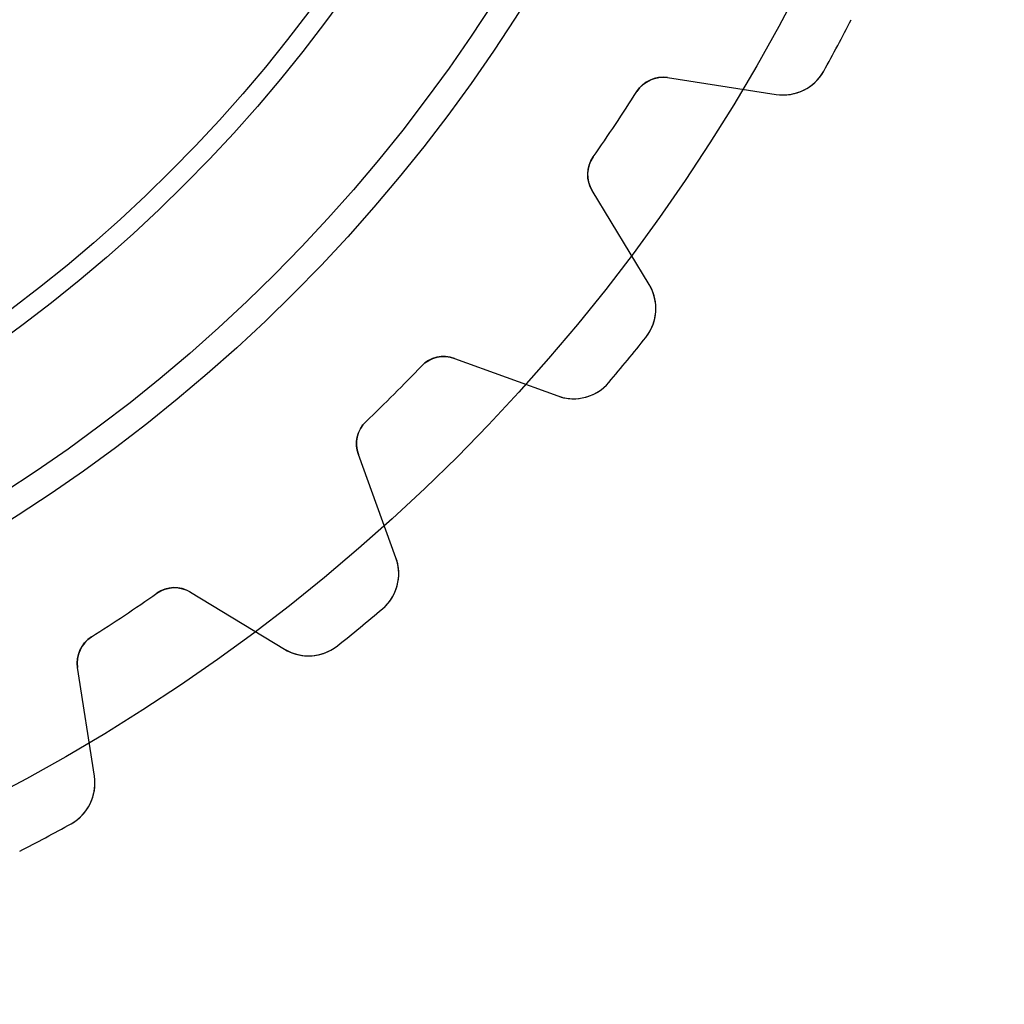
# Model space of a CAD drawing. Units: millimetres. Extents: x -25 to 25, y -25 to 25.
# Drawn here: x 11.5 to 24.2, y -24.2 to -11.5 of the extents above; entities that cross this region are included whole.
import ezdxf

# ---------------------------------------------------------------- set-up
doc = ezdxf.new("R2010")
doc.units = ezdxf.units.MM
doc.layers.add('Body027', color=7, linetype='CONTINUOUS')
doc.layers.add('Easydrive', color=7, linetype='CONTINUOUS')

msp = doc.modelspace()

# ---------------------------------------------------------------- linework, layer by layer
at = {"layer": 'Body027'}
for radius in [24.25, 24.25, 24.25, 24.25, 24.25, 24.25, 24.25, 24.25, 21.25, 21.25, 21.25, 21.25, 21.25, 21.25, 21.25, 21.25, 19.25, 19.25, 19.25, 19.25, 19.25, 19.25, 19.25, 19.25]:
    msp.add_circle((0, 0), radius, dxfattribs=at)
at = {"layer": 'Easydrive'}
for p, q in [((21.907, -12.1381, 3.41993), (21.907, -12.1381, 26)), ((21.907, -12.1381, 3.41993), (21.907, -12.1381, 26)), ((21.907, -12.1381, -26), (21.907, -12.1381, -3.41993)), ((21.907, -12.1381, -26), (21.907, -12.1381, -3.41993)), ((19.8797, -12.2232, 26), (21.2909, -12.4404, 26)), ((19.8797, -12.2232, 26), (21.2909, -12.4404, 26)), ((19.8797, -12.2232, 3.21597), (19.8797, -12.2232, 26)), ((19.8797, -12.2232, 3.21597), (19.8797, -12.2232, 26)), ((19.8797, -12.2232, -26), (21.2909, -12.4404, -26)), ((19.8797, -12.2232, -26), (21.2909, -12.4404, -26)), ((19.8797, -12.2232, -26), (19.8797, -12.2232, -3.21597)), ((19.8797, -12.2232, -26), (19.8797, -12.2232, -3.21597)), ((19.4815, -12.4037, 3.18709), (19.4815, -12.4037, 26)), ((19.4815, -12.4037, 3.18709), (19.4815, -12.4037, 26)), ((19.4815, -12.4037, -26), (19.4815, -12.4037, -3.18709)), ((19.4815, -12.4037, -26), (19.4815, -12.4037, -3.18709)), ((21.2909, -12.4404, 3.37384), (21.2909, -12.4404, 26)), ((21.2909, -12.4404, 3.37384), (21.2909, -12.4404, 26)), ((21.2909, -12.4404, -26), (21.2909, -12.4404, -3.37384)), ((21.2909, -12.4404, -26), (21.2909, -12.4404, -3.37384)), ((18.9147, -13.2519, 3.18709), (18.9147, -13.2519, 26)), ((18.9147, -13.2519, 3.18709), (18.9147, -13.2519, 26)), ((18.9147, -13.2519, -26), (18.9147, -13.2519, -3.18709)), ((18.9147, -13.2519, -26), (18.9147, -13.2519, -3.18709)), ((19.6411, -14.9095, 26), (18.9004, -13.6889, 26)), ((18.9004, -13.6889, 3.21597), (18.9004, -13.6889, 26)), ((18.9004, -13.6889, 3.21597), (18.9004, -13.6889, 26)), ((19.6411, -14.9095, 26), (18.9004, -13.6889, 26)), ((19.6411, -14.9095, -26), (18.9004, -13.6889, -26)), ((18.9004, -13.6889, -26), (18.9004, -13.6889, -3.21597)), ((19.6411, -14.9095, -26), (18.9004, -13.6889, -26)), ((18.9004, -13.6889, -26), (18.9004, -13.6889, -3.21597)), ((19.6411, -14.9095, 3.37384), (19.6411, -14.9095, 26)), ((19.6411, -14.9095, 3.37384), (19.6411, -14.9095, 26)), ((19.6411, -14.9095, -26), (19.6411, -14.9095, -3.37384)), ((19.6411, -14.9095, -26), (19.6411, -14.9095, -3.37384)), ((19.5976, -15.5944, 3.41993), (19.5976, -15.5944, 26)), ((19.5976, -15.5944, 3.41993), (19.5976, -15.5944, 26)), ((19.5976, -15.5944, -26), (19.5976, -15.5944, -3.41993)), ((19.5976, -15.5944, -26), (19.5976, -15.5944, -3.41993)), ((16.6873, -15.966, 3.18709), (16.6873, -15.966, 26)), ((16.6873, -15.966, 3.18709), (16.6873, -15.966, 26)), ((16.6873, -15.966, -26), (16.6873, -15.966, -3.18709)), ((16.6873, -15.966, -26), (16.6873, -15.966, -3.18709)), ((17.1131, -15.8666, 26), (18.4548, -16.355, 26)), ((17.1131, -15.8666, 26), (18.4548, -16.355, 26)), ((17.1131, -15.8666, 3.21597), (17.1131, -15.8666, 26)), ((17.1131, -15.8666, 3.21597), (17.1131, -15.8666, 26)), ((17.1131, -15.8666, -26), (18.4548, -16.355, -26)), ((17.1131, -15.8666, -26), (18.4548, -16.355, -26)), ((17.1131, -15.8666, -26), (17.1131, -15.8666, -3.21597)), ((17.1131, -15.8666, -26), (17.1131, -15.8666, -3.21597)), ((19.118, -16.1788, 3.41993), (19.118, -16.1788, 26)), ((19.118, -16.1788, 3.41993), (19.118, -16.1788, 26)), ((19.118, -16.1788, -26), (19.118, -16.1788, -3.41993)), ((19.118, -16.1788, -26), (19.118, -16.1788, -3.41993)), ((18.4548, -16.355, 3.37384), (18.4548, -16.355, 26)), ((18.4548, -16.355, 3.37384), (18.4548, -16.355, 26)), ((18.4548, -16.355, -26), (18.4548, -16.355, -3.37384)), ((18.4548, -16.355, -26), (18.4548, -16.355, -3.37384)), ((15.966, -16.6873, 3.18709), (15.966, -16.6873, 26)), ((15.966, -16.6873, 3.18709), (15.966, -16.6873, 26)), ((15.966, -16.6873, -26), (15.966, -16.6873, -3.18709)), ((15.966, -16.6873, -26), (15.966, -16.6873, -3.18709)), ((16.355, -18.4548, 26), (15.8666, -17.1131, 26)), ((15.8666, -17.1131, 3.21597), (15.8666, -17.1131, 26)), ((15.8666, -17.1131, 3.21597), (15.8666, -17.1131, 26)), ((16.355, -18.4548, 26), (15.8666, -17.1131, 26)), ((16.355, -18.4548, -26), (15.8666, -17.1131, -26)), ((15.8666, -17.1131, -26), (15.8666, -17.1131, -3.21597)), ((16.355, -18.4548, -26), (15.8666, -17.1131, -26)), ((15.8666, -17.1131, -26), (15.8666, -17.1131, -3.21597)), ((16.355, -18.4548, 3.37384), (16.355, -18.4548, 26)), ((16.355, -18.4548, 3.37384), (16.355, -18.4548, 26)), ((16.355, -18.4548, -26), (16.355, -18.4548, -3.37384)), ((16.355, -18.4548, -26), (16.355, -18.4548, -3.37384)), ((13.6889, -18.9004, 26), (14.9095, -19.6411, 26)), ((13.6889, -18.9004, 26), (14.9095, -19.6411, 26)), ((13.6889, -18.9004, 3.21597), (13.6889, -18.9004, 26)), ((13.6889, -18.9004, 3.21597), (13.6889, -18.9004, 26)), ((13.6889, -18.9004, -26), (14.9095, -19.6411, -26)), ((13.6889, -18.9004, -26), (14.9095, -19.6411, -26)), ((13.6889, -18.9004, -26), (13.6889, -18.9004, -3.21597)), ((13.6889, -18.9004, -26), (13.6889, -18.9004, -3.21597)), ((13.2519, -18.9147, 3.18709), (13.2519, -18.9147, 26)), ((13.2519, -18.9147, 3.18709), (13.2519, -18.9147, 26)), ((13.2519, -18.9147, -26), (13.2519, -18.9147, -3.18709)), ((13.2519, -18.9147, -26), (13.2519, -18.9147, -3.18709)), ((16.1788, -19.118, 3.41993), (16.1788, -19.118, 26)), ((16.1788, -19.118, 3.41993), (16.1788, -19.118, 26)), ((16.1788, -19.118, -26), (16.1788, -19.118, -3.41993)), ((16.1788, -19.118, -26), (16.1788, -19.118, -3.41993)), ((12.4037, -19.4815, 3.18709), (12.4037, -19.4815, 26)), ((12.4037, -19.4815, 3.18709), (12.4037, -19.4815, 26)), ((12.4037, -19.4815, -26), (12.4037, -19.4815, -3.18709)), ((12.4037, -19.4815, -26), (12.4037, -19.4815, -3.18709)), ((14.9095, -19.6411, 3.37384), (14.9095, -19.6411, 26)), ((14.9095, -19.6411, 3.37384), (14.9095, -19.6411, 26)), ((14.9095, -19.6411, -26), (14.9095, -19.6411, -3.37384)), ((14.9095, -19.6411, -26), (14.9095, -19.6411, -3.37384)), ((15.5944, -19.5976, 3.41993), (15.5944, -19.5976, 26)), ((15.5944, -19.5976, 3.41993), (15.5944, -19.5976, 26)), ((15.5944, -19.5976, -26), (15.5944, -19.5976, -3.41993)), ((15.5944, -19.5976, -26), (15.5944, -19.5976, -3.41993)), ((12.4404, -21.2909, 26), (12.2232, -19.8797, 26)), ((12.2232, -19.8797, 3.21597), (12.2232, -19.8797, 26)), ((12.2232, -19.8797, 3.21597), (12.2232, -19.8797, 26)), ((12.4404, -21.2909, 26), (12.2232, -19.8797, 26)), ((12.4404, -21.2909, -26), (12.2232, -19.8797, -26)), ((12.2232, -19.8797, -26), (12.2232, -19.8797, -3.21597)), ((12.4404, -21.2909, -26), (12.2232, -19.8797, -26)), ((12.2232, -19.8797, -26), (12.2232, -19.8797, -3.21597)), ((12.4404, -21.2909, 3.37384), (12.4404, -21.2909, 26)), ((12.4404, -21.2909, 3.37384), (12.4404, -21.2909, 26)), ((12.4404, -21.2909, -26), (12.4404, -21.2909, -3.37384)), ((12.4404, -21.2909, -26), (12.4404, -21.2909, -3.37384)), ((12.1381, -21.907, 3.41993), (12.1381, -21.907, 26)), ((12.1381, -21.907, 3.41993), (12.1381, -21.907, 26)), ((12.1381, -21.907, -26), (12.1381, -21.907, -3.41993)), ((12.1381, -21.907, -26), (12.1381, -21.907, -3.41993))]:
    msp.add_line(p, q, dxfattribs=at)
for radius in [20.9, 20.9, 20.9, 20.9, 19.25, 19.25, 19.25, 19.25, 19, 19, 19, 19]:
    msp.add_circle((0, 0), radius, dxfattribs=at)
for centre, radius, start, end in [((0, 0, 26), 25.045, -28.125, -27.2602), ((0, 0, 26), 25.045, -28.125, -27.2602), ((0, 0, 3.41993), 25.045, -28.125, -27.2602), ((0, 0, 3.41993), 25.045, -28.125, -27.2602), ((0, 0, -26), 25.045, -28.125, -27.2602), ((0, 0, -26), 25.045, -28.125, -27.2602), ((0, 0, -3.41993), 25.045, -28.125, -27.2602), ((0, 0, -3.41993), 25.045, -28.125, -27.2602), ((0, 0, 26), 25.045, -28.9898, -28.125), ((0, 0, 26), 25.045, -28.9898, -28.125), ((0, 0, 3.41993), 25.045, -28.9898, -28.125), ((0, 0, 3.41993), 25.045, -28.9898, -28.125), ((0, 0, -26), 25.045, -28.9898, -28.125), ((0, 0, -26), 25.045, -28.9898, -28.125), ((0, 0, -3.41993), 25.045, -28.9898, -28.125), ((0, 0, -3.41993), 25.045, -28.9898, -28.125), ((21.3822, -11.8473, 26), 0.6, -98.7498, -28.9907), ((21.3822, -11.8473, 26), 0.6, -98.7498, -28.9907), ((21.3822, -11.8473, -26), 0.6, -98.7498, -28.9907), ((21.3822, -11.8473, -26), 0.6, -98.7498, -28.9907), ((19.8189, -12.6185, 26), 0.4, 81.25, 147.515), ((19.8189, -12.6185, 26), 0.4, 81.25, 147.515), ((19.8189, -12.6185, -26), 0.4, 81.25, 147.515), ((19.8189, -12.6185, -26), 0.4, 81.25, 147.515), ((0, 0, 26), 23.095, -33.75, -32.4845), ((0, 0, 26), 23.095, -33.75, -32.4845), ((0, 0, 3.18709), 23.095, -33.75, -32.4845), ((0, 0, 3.18709), 23.095, -33.75, -32.4845), ((0, 0, -26), 23.095, -33.75, -32.4845), ((0, 0, -26), 23.095, -33.75, -32.4845), ((0, 0, -3.18709), 23.095, -33.75, -32.4845), ((0, 0, -3.18709), 23.095, -33.75, -32.4845), ((0, 0, 26), 23.095, -35.0155, -33.75), ((0, 0, 26), 23.095, -35.0155, -33.75), ((0, 0, 3.18709), 23.095, -35.0155, -33.75), ((0, 0, 3.18709), 23.095, -35.0155, -33.75), ((0, 0, -26), 23.095, -35.0155, -33.75), ((0, 0, -26), 23.095, -35.0155, -33.75), ((0, 0, -3.18709), 23.095, -35.0155, -33.75), ((0, 0, -3.18709), 23.095, -35.0155, -33.75), ((19.2423, -13.4814, 26), 0.4, 144.985, -148.75), ((19.2423, -13.4814, 26), 0.4, 144.985, -148.75), ((19.2423, -13.4814, -26), 0.4, 144.985, -148.75), ((19.2423, -13.4814, -26), 0.4, 144.985, -148.75), ((19.1281, -15.2208, 26), 0.6, -38.5093, 31.2498), ((19.1281, -15.2208, 26), 0.6, -38.5093, 31.2498), ((19.1281, -15.2208, -26), 0.6, -38.5093, 31.2498), ((19.1281, -15.2208, -26), 0.6, -38.5093, 31.2498), ((0, 0, 26), 25.045, -39.375, -38.5102), ((0, 0, 26), 25.045, -39.375, -38.5102), ((0, 0, 3.41993), 25.045, -39.375, -38.5102), ((0, 0, 3.41993), 25.045, -39.375, -38.5102), ((0, 0, -26), 25.045, -39.375, -38.5102), ((0, 0, -26), 25.045, -39.375, -38.5102), ((0, 0, -3.41993), 25.045, -39.375, -38.5102), ((0, 0, -3.41993), 25.045, -39.375, -38.5102), ((16.9763, -16.2425, 26), 0.4, 70, 136.265), ((16.9763, -16.2425, 26), 0.4, 70, 136.265), ((16.9763, -16.2425, -26), 0.4, 70, 136.265), ((16.9763, -16.2425, -26), 0.4, 70, 136.265), ((0, 0, 26), 23.095, -45, -43.7345), ((0, 0, 26), 23.095, -45, -43.7345), ((0, 0, 3.18709), 23.095, -45, -43.7345), ((0, 0, 3.18709), 23.095, -45, -43.7345), ((0, 0, -26), 23.095, -45, -43.7345), ((0, 0, -26), 23.095, -45, -43.7345), ((0, 0, -3.18709), 23.095, -45, -43.7345), ((0, 0, -3.18709), 23.095, -45, -43.7345), ((0, 0, 26), 25.045, -40.2398, -39.375), ((0, 0, 26), 25.045, -40.2398, -39.375), ((0, 0, 3.41993), 25.045, -40.2398, -39.375), ((0, 0, 3.41993), 25.045, -40.2398, -39.375), ((0, 0, -26), 25.045, -40.2398, -39.375), ((0, 0, -26), 25.045, -40.2398, -39.375), ((0, 0, -3.41993), 25.045, -40.2398, -39.375), ((0, 0, -3.41993), 25.045, -40.2398, -39.375), ((18.66, -15.7912, 26), 0.6, -110, -40.2407), ((18.66, -15.7912, 26), 0.6, -110, -40.2407), ((18.66, -15.7912, -26), 0.6, -110, -40.2407), ((18.66, -15.7912, -26), 0.6, -110, -40.2407), ((0, 0, 26), 23.095, -46.2655, -45), ((0, 0, 26), 23.095, -46.2655, -45), ((0, 0, 3.18709), 23.095, -46.2655, -45), ((0, 0, 3.18709), 23.095, -46.2655, -45), ((0, 0, -26), 23.095, -46.2655, -45), ((0, 0, -26), 23.095, -46.2655, -45), ((0, 0, -3.18709), 23.095, -46.2655, -45), ((0, 0, -3.18709), 23.095, -46.2655, -45), ((16.2425, -16.9763, 26), 0.4, 133.735, -160), ((16.2425, -16.9763, 26), 0.4, 133.735, -160), ((16.2425, -16.9763, -26), 0.4, 133.735, -160), ((16.2425, -16.9763, -26), 0.4, 133.735, -160), ((15.7912, -18.66, 26), 0.6, -49.7593, 19.9998), ((15.7912, -18.66, 26), 0.6, -49.7593, 19.9998), ((15.7912, -18.66, -26), 0.6, -49.7593, 19.9998), ((15.7912, -18.66, -26), 0.6, -49.7593, 19.9998), ((13.4814, -19.2423, 26), 0.4, 58.75, 125.015), ((13.4814, -19.2423, 26), 0.4, 58.75, 125.015), ((13.4814, -19.2423, -26), 0.4, 58.75, 125.015), ((13.4814, -19.2423, -26), 0.4, 58.75, 125.015), ((0, 0, 26), 23.095, -56.25, -54.9845), ((0, 0, 26), 23.095, -56.25, -54.9845), ((0, 0, 3.18709), 23.095, -56.25, -54.9845), ((0, 0, 3.18709), 23.095, -56.25, -54.9845), ((0, 0, -26), 23.095, -56.25, -54.9845), ((0, 0, -26), 23.095, -56.25, -54.9845), ((0, 0, -3.18709), 23.095, -56.25, -54.9845), ((0, 0, -3.18709), 23.095, -56.25, -54.9845), ((0, 0, 26), 25.045, -50.625, -49.7602), ((0, 0, 26), 25.045, -50.625, -49.7602), ((0, 0, 3.41993), 25.045, -50.625, -49.7602), ((0, 0, 3.41993), 25.045, -50.625, -49.7602), ((0, 0, -26), 25.045, -50.625, -49.7602), ((0, 0, -26), 25.045, -50.625, -49.7602), ((0, 0, -3.41993), 25.045, -50.625, -49.7602), ((0, 0, -3.41993), 25.045, -50.625, -49.7602), ((0, 0, 26), 23.095, -57.5155, -56.25), ((0, 0, 26), 23.095, -57.5155, -56.25), ((0, 0, 3.18709), 23.095, -57.5155, -56.25), ((0, 0, 3.18709), 23.095, -57.5155, -56.25), ((0, 0, -26), 23.095, -57.5155, -56.25), ((0, 0, -26), 23.095, -57.5155, -56.25), ((0, 0, -3.18709), 23.095, -57.5155, -56.25), ((0, 0, -3.18709), 23.095, -57.5155, -56.25), ((0, 0, 26), 25.045, -51.4898, -50.625), ((0, 0, 26), 25.045, -51.4898, -50.625), ((0, 0, 3.41993), 25.045, -51.4898, -50.625), ((0, 0, 3.41993), 25.045, -51.4898, -50.625), ((0, 0, -26), 25.045, -51.4898, -50.625), ((0, 0, -26), 25.045, -51.4898, -50.625), ((0, 0, -3.41993), 25.045, -51.4898, -50.625), ((0, 0, -3.41993), 25.045, -51.4898, -50.625), ((12.6185, -19.8189, 26), 0.4, 122.485, -171.25), ((12.6185, -19.8189, 26), 0.4, 122.485, -171.25), ((12.6185, -19.8189, -26), 0.4, 122.485, -171.25), ((12.6185, -19.8189, -26), 0.4, 122.485, -171.25), ((15.2208, -19.1281, 26), 0.6, -121.25, -51.4907), ((15.2208, -19.1281, 26), 0.6, -121.25, -51.4907), ((15.2208, -19.1281, -26), 0.6, -121.25, -51.4907), ((15.2208, -19.1281, -26), 0.6, -121.25, -51.4907), ((11.8473, -21.3822, 26), 0.6, -61.0093, 8.74975), ((11.8473, -21.3822, 26), 0.6, -61.0093, 8.74975), ((11.8473, -21.3822, -26), 0.6, -61.0093, 8.74975), ((11.8473, -21.3822, -26), 0.6, -61.0093, 8.74975), ((0, 0, 26), 25.045, -61.875, -61.0102), ((0, 0, 26), 25.045, -61.875, -61.0102), ((0, 0, 3.41993), 25.045, -61.875, -61.0102), ((0, 0, 3.41993), 25.045, -61.875, -61.0102), ((0, 0, -26), 25.045, -61.875, -61.0102), ((0, 0, -26), 25.045, -61.875, -61.0102), ((0, 0, -3.41993), 25.045, -61.875, -61.0102), ((0, 0, -3.41993), 25.045, -61.875, -61.0102), ((0, 0, 26), 25.045, -62.7398, -61.875), ((0, 0, 26), 25.045, -62.7398, -61.875), ((0, 0, 3.41993), 25.045, -62.7398, -61.875), ((0, 0, 3.41993), 25.045, -62.7398, -61.875), ((0, 0, -26), 25.045, -62.7398, -61.875), ((0, 0, -26), 25.045, -62.7398, -61.875), ((0, 0, -3.41993), 25.045, -62.7398, -61.875), ((0, 0, -3.41993), 25.045, -62.7398, -61.875)]:
    msp.add_arc(centre, radius, start, end, dxfattribs=at)
for points, knots in [([(21.2909, -12.4404, 3.37384), (21.3967, -12.4569, 3.38573), (21.5022, -12.4446, 3.3959), (21.6075, -12.4034, 3.40434), (21.7297, -12.3547, 3.41408), (21.8402, -12.2599, 3.41999), (21.907, -12.1381, 3.41993)], [0, 0, 0, 0, 0.457177, 0.457177, 0.457177, 1, 1, 1, 1]), ([(21.2909, -12.4404, 3.37384), (21.3967, -12.4569, 3.38573), (21.5022, -12.4446, 3.3959), (21.6075, -12.4034, 3.40434), (21.7297, -12.3547, 3.41408), (21.8402, -12.2599, 3.41999), (21.907, -12.1381, 3.41993)], [0, 0, 0, 0, 0.457177, 0.457177, 0.457177, 1, 1, 1, 1]), ([(21.2909, -12.4404, -3.37384), (21.3967, -12.4569, -3.38573), (21.5022, -12.4446, -3.3959), (21.6075, -12.4034, -3.40434), (21.7297, -12.3547, -3.41408), (21.8402, -12.2599, -3.41999), (21.907, -12.1381, -3.41993)], [0, 0, 0, 0, 0.457177, 0.457177, 0.457177, 1, 1, 1, 1]), ([(21.2909, -12.4404, -3.37384), (21.3967, -12.4569, -3.38573), (21.5022, -12.4446, -3.3959), (21.6075, -12.4034, -3.40434), (21.7297, -12.3547, -3.41408), (21.8402, -12.2599, -3.41999), (21.907, -12.1381, -3.41993)], [0, 0, 0, 0, 0.457177, 0.457177, 0.457177, 1, 1, 1, 1]), ([(19.5976, -15.5944, 3.41993), (19.6845, -15.486, 3.41999), (19.7298, -15.3478, 3.41409), (19.7281, -15.2163, 3.40435), (19.7259, -15.1032, 3.39591), (19.6969, -15.001, 3.38573), (19.6411, -14.9095, 3.37384)], [0, 0, 0, 0, 0.542582, 0.542582, 0.542582, 1, 1, 1, 1]), ([(19.5976, -15.5944, 3.41993), (19.6845, -15.486, 3.41999), (19.7298, -15.3478, 3.41409), (19.7281, -15.2163, 3.40435), (19.7259, -15.1032, 3.39591), (19.6969, -15.001, 3.38573), (19.6411, -14.9095, 3.37384)], [0, 0, 0, 0, 0.542582, 0.542582, 0.542582, 1, 1, 1, 1]), ([(19.5976, -15.5944, -3.41993), (19.6845, -15.486, -3.41999), (19.7298, -15.3478, -3.41409), (19.7281, -15.2163, -3.40435), (19.7259, -15.1032, -3.39591), (19.6969, -15.001, -3.38573), (19.6411, -14.9095, -3.37384)], [0, 0, 0, 0, 0.542582, 0.542582, 0.542582, 1, 1, 1, 1]), ([(19.5976, -15.5944, -3.41993), (19.6845, -15.486, -3.41999), (19.7298, -15.3478, -3.41409), (19.7281, -15.2163, -3.40435), (19.7259, -15.1032, -3.39591), (19.6969, -15.001, -3.38573), (19.6411, -14.9095, -3.37384)], [0, 0, 0, 0, 0.542582, 0.542582, 0.542582, 1, 1, 1, 1]), ([(18.4548, -16.355, 3.37384), (18.5553, -16.3919, 3.38573), (18.6612, -16.4004, 3.3959), (18.7725, -16.3805, 3.40434), (18.9019, -16.3565, 3.41408), (19.0287, -16.2852, 3.41999), (19.118, -16.1788, 3.41993)], [0, 0, 0, 0, 0.457177, 0.457177, 0.457177, 1, 1, 1, 1]), ([(18.4548, -16.355, 3.37384), (18.5553, -16.3919, 3.38573), (18.6612, -16.4004, 3.3959), (18.7725, -16.3805, 3.40434), (18.9019, -16.3565, 3.41408), (19.0287, -16.2852, 3.41999), (19.118, -16.1788, 3.41993)], [0, 0, 0, 0, 0.457177, 0.457177, 0.457177, 1, 1, 1, 1]), ([(18.4548, -16.355, -3.37384), (18.5553, -16.3919, -3.38573), (18.6612, -16.4004, -3.3959), (18.7725, -16.3805, -3.40434), (18.9019, -16.3565, -3.41408), (19.0287, -16.2852, -3.41999), (19.118, -16.1788, -3.41993)], [0, 0, 0, 0, 0.457177, 0.457177, 0.457177, 1, 1, 1, 1]), ([(18.4548, -16.355, -3.37384), (18.5553, -16.3919, -3.38573), (18.6612, -16.4004, -3.3959), (18.7725, -16.3805, -3.40434), (18.9019, -16.3565, -3.41408), (19.0287, -16.2852, -3.41999), (19.118, -16.1788, -3.41993)], [0, 0, 0, 0, 0.457177, 0.457177, 0.457177, 1, 1, 1, 1]), ([(16.1788, -19.118, 3.41993), (16.2851, -19.0288, 3.41999), (16.3564, -18.902, 3.41409), (16.3805, -18.7727, 3.40435), (16.4004, -18.6614, 3.39591), (16.3919, -18.5554, 3.38573), (16.355, -18.4548, 3.37384)], [0, 0, 0, 0, 0.542582, 0.542582, 0.542582, 1, 1, 1, 1]), ([(16.1788, -19.118, 3.41993), (16.2851, -19.0288, 3.41999), (16.3564, -18.902, 3.41409), (16.3805, -18.7727, 3.40435), (16.4004, -18.6614, 3.39591), (16.3919, -18.5554, 3.38573), (16.355, -18.4548, 3.37384)], [0, 0, 0, 0, 0.542582, 0.542582, 0.542582, 1, 1, 1, 1]), ([(16.1788, -19.118, -3.41993), (16.2851, -19.0288, -3.41999), (16.3564, -18.902, -3.41409), (16.3805, -18.7727, -3.40435), (16.4004, -18.6614, -3.39591), (16.3919, -18.5554, -3.38573), (16.355, -18.4548, -3.37384)], [0, 0, 0, 0, 0.542582, 0.542582, 0.542582, 1, 1, 1, 1]), ([(16.1788, -19.118, -3.41993), (16.2851, -19.0288, -3.41999), (16.3564, -18.902, -3.41409), (16.3805, -18.7727, -3.40435), (16.4004, -18.6614, -3.39591), (16.3919, -18.5554, -3.38573), (16.355, -18.4548, -3.37384)], [0, 0, 0, 0, 0.542582, 0.542582, 0.542582, 1, 1, 1, 1]), ([(14.9095, -19.6411, 3.37384), (15.0009, -19.6969, 3.38573), (15.1031, -19.7259, 3.3959), (15.2162, -19.7281, 3.40434), (15.3477, -19.7298, 3.41408), (15.486, -19.6846, 3.41999), (15.5944, -19.5976, 3.41993)], [0, 0, 0, 0, 0.457177, 0.457177, 0.457177, 1, 1, 1, 1]), ([(14.9095, -19.6411, 3.37384), (15.0009, -19.6969, 3.38573), (15.1031, -19.7259, 3.3959), (15.2162, -19.7281, 3.40434), (15.3477, -19.7298, 3.41408), (15.486, -19.6846, 3.41999), (15.5944, -19.5976, 3.41993)], [0, 0, 0, 0, 0.457177, 0.457177, 0.457177, 1, 1, 1, 1]), ([(14.9095, -19.6411, -3.37384), (15.0009, -19.6969, -3.38573), (15.1031, -19.7259, -3.3959), (15.2162, -19.7281, -3.40434), (15.3477, -19.7298, -3.41408), (15.486, -19.6846, -3.41999), (15.5944, -19.5976, -3.41993)], [0, 0, 0, 0, 0.457177, 0.457177, 0.457177, 1, 1, 1, 1]), ([(14.9095, -19.6411, -3.37384), (15.0009, -19.6969, -3.38573), (15.1031, -19.7259, -3.3959), (15.2162, -19.7281, -3.40434), (15.3477, -19.7298, -3.41408), (15.486, -19.6846, -3.41999), (15.5944, -19.5976, -3.41993)], [0, 0, 0, 0, 0.457177, 0.457177, 0.457177, 1, 1, 1, 1]), ([(12.1381, -21.907, 3.41993), (12.2599, -21.8402, 3.41999), (12.3546, -21.7298, 3.41409), (12.4034, -21.6077, 3.40435), (12.4446, -21.5023, 3.39591), (12.4569, -21.3968, 3.38573), (12.4404, -21.2909, 3.37384)], [0, 0, 0, 0, 0.542582, 0.542582, 0.542582, 1, 1, 1, 1]), ([(12.1381, -21.907, 3.41993), (12.2599, -21.8402, 3.41999), (12.3546, -21.7298, 3.41409), (12.4034, -21.6077, 3.40435), (12.4446, -21.5023, 3.39591), (12.4569, -21.3968, 3.38573), (12.4404, -21.2909, 3.37384)], [0, 0, 0, 0, 0.542582, 0.542582, 0.542582, 1, 1, 1, 1]), ([(12.1381, -21.907, -3.41993), (12.2599, -21.8402, -3.41999), (12.3546, -21.7298, -3.41409), (12.4034, -21.6077, -3.40435), (12.4446, -21.5023, -3.39591), (12.4569, -21.3968, -3.38573), (12.4404, -21.2909, -3.37384)], [0, 0, 0, 0, 0.542582, 0.542582, 0.542582, 1, 1, 1, 1]), ([(12.1381, -21.907, -3.41993), (12.2599, -21.8402, -3.41999), (12.3546, -21.7298, -3.41409), (12.4034, -21.6077, -3.40435), (12.4446, -21.5023, -3.39591), (12.4569, -21.3968, -3.38573), (12.4404, -21.2909, -3.37384)], [0, 0, 0, 0, 0.542582, 0.542582, 0.542582, 1, 1, 1, 1])]:
    msp.add_open_spline(points, degree=3, knots=knots, dxfattribs=at)
for points in [[(19.4815, -12.4037, 3.18709), (19.5661, -12.2675, 3.18687), (19.7328, -12.1981, 3.19945), (19.8797, -12.2232, 3.21597)], [(19.4815, -12.4037, 3.18709), (19.5661, -12.2675, 3.18687), (19.7328, -12.1981, 3.19945), (19.8797, -12.2232, 3.21597)], [(19.4815, -12.4037, -3.18709), (19.5661, -12.2675, -3.18687), (19.7328, -12.1981, -3.19945), (19.8797, -12.2232, -3.21597)], [(19.4815, -12.4037, -3.18709), (19.5661, -12.2675, -3.18687), (19.7328, -12.1981, -3.19945), (19.8797, -12.2232, -3.21597)], [(18.9004, -13.6889, 3.21597), (18.821, -13.5627, 3.19945), (18.8213, -13.3821, 3.18687), (18.9147, -13.2519, 3.18709)], [(18.9004, -13.6889, 3.21597), (18.821, -13.5627, 3.19945), (18.8213, -13.3821, 3.18687), (18.9147, -13.2519, 3.18709)], [(18.9004, -13.6889, -3.21597), (18.821, -13.5627, -3.19945), (18.8213, -13.3821, -3.18687), (18.9147, -13.2519, -3.18709)], [(18.9004, -13.6889, -3.21597), (18.821, -13.5627, -3.19945), (18.8213, -13.3821, -3.18687), (18.9147, -13.2519, -3.18709)], [(16.6873, -15.966, 3.18709), (16.7968, -15.849, 3.18687), (16.9739, -15.8134, 3.19945), (17.1131, -15.8666, 3.21597)], [(16.6873, -15.966, 3.18709), (16.7968, -15.849, 3.18687), (16.9739, -15.8134, 3.19945), (17.1131, -15.8666, 3.21597)], [(16.6873, -15.966, -3.18709), (16.7968, -15.849, -3.18687), (16.9739, -15.8134, -3.19945), (17.1131, -15.8666, -3.21597)], [(16.6873, -15.966, -3.18709), (16.7968, -15.849, -3.18687), (16.9739, -15.8134, -3.19945), (17.1131, -15.8666, -3.21597)], [(15.8666, -17.1131, 3.21597), (15.8134, -16.9739, 3.19945), (15.849, -16.7968, 3.18687), (15.966, -16.6873, 3.18709)], [(15.8666, -17.1131, 3.21597), (15.8134, -16.9739, 3.19945), (15.849, -16.7968, 3.18687), (15.966, -16.6873, 3.18709)], [(15.8666, -17.1131, -3.21597), (15.8134, -16.9739, -3.19945), (15.849, -16.7968, -3.18687), (15.966, -16.6873, -3.18709)], [(15.8666, -17.1131, -3.21597), (15.8134, -16.9739, -3.19945), (15.849, -16.7968, -3.18687), (15.966, -16.6873, -3.18709)], [(13.2519, -18.9147, 3.18709), (13.3821, -18.8213, 3.18687), (13.5627, -18.8209, 3.19945), (13.6889, -18.9004, 3.21597)], [(13.2519, -18.9147, 3.18709), (13.3821, -18.8213, 3.18687), (13.5627, -18.8209, 3.19945), (13.6889, -18.9004, 3.21597)], [(13.2519, -18.9147, -3.18709), (13.3821, -18.8213, -3.18687), (13.5627, -18.8209, -3.19945), (13.6889, -18.9004, -3.21597)], [(13.2519, -18.9147, -3.18709), (13.3821, -18.8213, -3.18687), (13.5627, -18.8209, -3.19945), (13.6889, -18.9004, -3.21597)], [(12.2232, -19.8797, 3.21597), (12.1981, -19.7328, 3.19945), (12.2675, -19.5661, 3.18687), (12.4037, -19.4815, 3.18709)], [(12.2232, -19.8797, 3.21597), (12.1981, -19.7328, 3.19945), (12.2675, -19.5661, 3.18687), (12.4037, -19.4815, 3.18709)], [(12.2232, -19.8797, -3.21597), (12.1981, -19.7328, -3.19945), (12.2675, -19.5661, -3.18687), (12.4037, -19.4815, -3.18709)], [(12.2232, -19.8797, -3.21597), (12.1981, -19.7328, -3.19945), (12.2675, -19.5661, -3.18687), (12.4037, -19.4815, -3.18709)]]:
    msp.add_open_spline(points, degree=3, dxfattribs=at)

doc.saveas('drawing.dxf')
